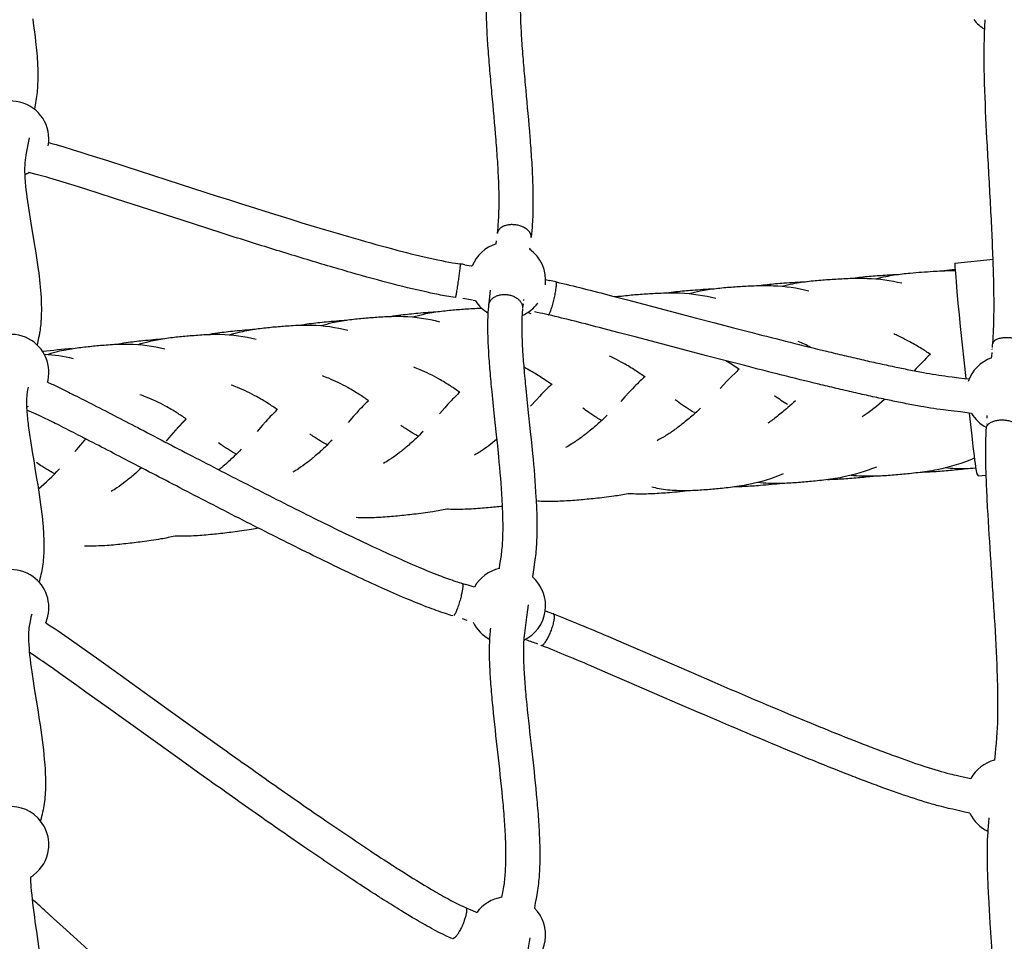
# Model space of a CAD drawing. Units: millimetres. Extents: x 10166 to 27442, y 2769 to 14305.
# Drawn here: x 18357 to 18938, y 7262 to 7806 of the extents above; entities that cross this region are included whole.
import ezdxf

# ---------------------------------------------------------------- set-up
doc = ezdxf.new("R2010")
doc.units = ezdxf.units.MM
doc.header["$MEASUREMENT"] = 0
doc.layers.add('Concept V2', color=7, linetype='Continuous', true_color=0x000000)
doc.layers.add('Make2D$visible$lines', color=7, linetype='Continuous', true_color=0x000000)
doc.styles.add('Arial', font='arial.ttf')
doc.dimstyles.new('DYNAMO 2014', dxfattribs={"dimscale": 100, "dimtxt": 1.5, "dimasz": 3, "dimexe": 1, "dimexo": 0.8, "dimtad": 1, "dimtoh": 1, "dimdec": 0, "dimzin": 1, "dimdsep": 46, "dimtxsty": 'Arial', "dimcen": 10, "dimadec": 0, "dimazin": 0, "dimtfac": 1, "dimtdec": 4, "dimtix": 1, "dimtmove": 1, "dimatfit": 3, "dimfxl": 0, "dimtolj": 1, "dimtzin": 1, "dimarcsym": 0})

# ---------------------------------------------------------------- blocks, each defined once
blk = doc.blocks.new('*D2')
at = {"layer": 'Concept V2', "color": 0, "lineweight": -2}
for p, q in [((14020.56, 12061.97), (10448.17, 12061.97)), ((10548.17, 11761.97), (10548.17, 4192.19)), ((18820.56, 3892.19), (10448.17, 3892.19))]:
    blk.add_line(p, q, dxfattribs=at)
at = {"layer": 'Concept V2', "color": 0}
for points in [[(10598.17, 11761.97), (10498.17, 11761.97), (10548.17, 12061.97)], [(10498.17, 4192.19), (10598.17, 4192.19), (10548.17, 3892.19)]]:
    blk.add_solid(points, dxfattribs=at)
at = {"layer": 'Defpoints', "color": 0}
for p in [(14100.56, 12061.97), (10548.17, 3892.19), (18900.56, 3892.19)]:
    blk.add_point(p, dxfattribs=at)
at = {"layer": 'Concept V2', "color": 0, "insert": (10389.6, 7977.08), "char_height": 150, "attachment_point": 5, "rotation": 90, "style": 'Arial'}
blk.add_mtext('\\A1;8170 [321.6]', dxfattribs=at)

msp = doc.modelspace()

# ---------------------------------------------------------------- linework, layer by layer
at = {"layer": 'Make2D$visible$lines'}
for p, q in [((18638.89, 7680.07), (18638.92, 7680.28)), ((18638.13, 7673.88), (18638.35, 7675.69)), ((18658.75, 7677.68), (18658.71, 7677.4)), ((18658.76, 7677.75), (18658.75, 7677.68)), ((18657.97, 7671.4), (18657.89, 7670.75)), ((18909.07, 7662.59), (18931.58, 7664.94)), ((18909.11, 7662.56), (18909.09, 7662.58)), ((18619.62, 7661.59), (18623.4, 7660.97)), ((18623.4, 7660.97), (18624.02, 7660.86)), ((18667.35, 7652.76), (18669.75, 7652.27)), ((18634.22, 7640.85), (18634.87, 7646.45)), ((18624.15, 7640.54), (18618.41, 7641.53)), ((18625.98, 7640.22), (18624.59, 7640.46)), ((18633.99, 7638.77), (18634.22, 7640.85)), ((18654.36, 7640.96), (18654.31, 7640.51)), ((18707.85, 7642.84), (18712.49, 7643.11)), ((18633.93, 7638.23), (18633.99, 7638.77)), ((18653.96, 7637.42), (18653.81, 7636.07)), ((18654.07, 7638.38), (18653.96, 7637.42)), ((18668.92, 7631.98), (18667.31, 7632.34)), ((18931.08, 7611.53), (18931.1, 7611.69)), ((18931.15, 7612.38), (18931.16, 7612.53)), ((18931.19, 7612.88), (18931.31, 7614.32)), ((18931.31, 7614.32), (18931.36, 7614.97)), ((18930.69, 7606.52), (18930.76, 7607.45)), ((18930.76, 7607.45), (18930.94, 7609.64)), ((18928.05, 7571), (18928.16, 7572.57)), ((18927.66, 7565.43), (18927.69, 7565.9)), ((18927.8, 7567.49), (18927.81, 7567.59)), ((18922.71, 7536.84), (18927.5, 7537.34)), ((18618.3, 7473.34), (18620.29, 7472.75)), ((18667.15, 7457.15), (18669.93, 7456.15)), ((18669.93, 7456.15), (18671.85, 7455.43)), ((18621.1, 7451.53), (18618.37, 7452.4)), ((18664.75, 7436.74), (18664.65, 7436.78)), ((18364.69, 7431.15), (18362.56, 7432.51)), ((18620.2, 7281.87), (18620.93, 7281.56)), ((18620.93, 7281.56), (18622.82, 7280.72)), ((18622.82, 7280.72), (18625.9, 7279.31)), ((18625.9, 7279.31), (18626.69, 7278.95))]:
    msp.add_line(p, q, dxfattribs=at)
for points in [[(18638.93, 7680.35, 0.01463), (18639.54, 7686.89, 0.008074), (18639.79, 7691.88, 0.00695), (18639.9, 7697.41, 0.010409), (18639.71, 7709.38, 0.006978), (18639.07, 7722.25, 0.004313), (18638.11, 7735.41, 0.002767), (18635.69, 7762.76, -0.001436), (18634.5, 7776.1, -0.003676), (18633.45, 7789.44, -0.002707), (18633.04, 7795.62, -0.003581), (18632.71, 7801.8, -0.00449), (18632.49, 7807.69, -0.00586), (18632.39, 7813.61, -0.007694), (18632.45, 7819.35, -0.016087), (18632.91, 7827.55)], [(18652.92, 7826.76, 0.018423), (18652.45, 7818.83, 0.007676), (18652.39, 7813.69, 0.005863), (18652.48, 7808.25, 0.004485), (18652.69, 7802.71, 0.003582), (18653, 7796.82, 0.002707), (18653.4, 7790.86, 0.00367), (18654.43, 7777.81, 0.001438), (18655.61, 7764.59, -0.002773), (18658.05, 7737.01, -0.004312), (18659.03, 7723.51, -0.006982), (18659.7, 7710.08, -0.010439), (18659.9, 7697.28, -0.006956), (18659.78, 7691.2, -0.008051), (18659.5, 7685.56, -0.014431), (18658.78, 7677.95)], [(18364.49, 7806.82), (18364.87, 7804.17), (18365.24, 7801.51), (18365.6, 7798.84), (18365.94, 7796.15), (18366.25, 7793.45), (18366.44, 7791.72), (18366.62, 7789.98), (18366.79, 7788.22), (18366.94, 7786.46), (18367.08, 7784.7), (18367.2, 7782.94, -0.018182), (18367.52, 7772.38, -0.026606), (18366.93, 7762.09), (18366.78, 7760.87), (18366.61, 7759.66), (18366.43, 7758.44), (18366.22, 7757.23), (18365.5, 7753.45)], [(18931.38, 7615.2, 0.009811), (18931.86, 7623, 0.003411), (18931.99, 7626.8, 0.006271), (18932.14, 7636.01, 0.006388), (18931.99, 7651.03, 0.004172), (18931.49, 7667.35, 0.00254), (18930.76, 7684.13, 0.001674), (18928.89, 7719.15, -0.000764), (18927.98, 7736.13, -0.005503), (18926.58, 7768.58, -0.002586), (18926.4, 7775.83, -0.003448), (18926.31, 7783.08, -0.006468), (18926.36, 7792.13), (18926.41, 7794.02), (18926.47, 7795.9), (18926.55, 7797.96), (18926.98, 7806.3)], [(18362.38, 7736.6), (18360.52, 7726.39), (18360.18, 7724.43), (18360.07, 7723.65), (18359.98, 7722.87), (18359.91, 7722.08), (18359.85, 7721.3), (18359.8, 7720.52), (18359.77, 7719.73), (18359.75, 7718.94), (18359.74, 7718.16), (18359.75, 7717.18), (18359.76, 7716.21), (18359.79, 7715.23), (18359.83, 7714.26), (18359.87, 7713.29), (18359.93, 7712.31), (18360, 7711.34), (18360.08, 7710.29), (18360.29, 7708.06), (18360.52, 7705.83), (18360.78, 7703.61), (18361.07, 7701.38), (18361.42, 7698.86), (18361.78, 7696.34), (18362.17, 7693.82), (18362.57, 7691.3), (18363.44, 7686.02), (18365.26, 7675.24), (18366.15, 7669.78), (18366.59, 7667.05), (18367, 7664.31), (18367.4, 7661.57), (18367.78, 7658.83, -0.019318), (18369.42, 7642.28, -0.004794), (18369.54, 7639.55, -0.005383), (18369.61, 7636.79, -0.011784), (18369.57, 7631.67, -0.007002), (18369.44, 7629.08, -0.007921), (18369.24, 7626.46, -0.015827), (18368.68, 7621.91, -0.010127), (18368.26, 7619.58), (18368.03, 7618.44), (18367.07, 7614.26)], [(18614.09, 7642.21, -0.007727), (18608.88, 7643.04, -0.009198), (18599.5, 7644.87, -0.011086), (18577.63, 7650.07, -0.006254), (18552.4, 7656.97, -0.003926), (18524.86, 7665.09, -0.002523), (18496.14, 7673.95, -0.00155), (18467.36, 7683.08), (18453.27, 7687.61), (18413.39, 7700.52), (18402.51, 7704.02), (18391.61, 7707.5), (18387.01, 7708.95), (18382.4, 7710.38), (18376.5, 7712.19), (18374.55, 7712.77), (18372.95, 7713.23), (18371.28, 7713.69), (18368.9, 7714.32), (18366.48, 7714.95), (18362.26, 7716.02)], [(18862.2, 7653.24, -0.018874), (18868.29, 7654.67, -0.010808), (18873.25, 7655.53, -0.008269), (18877.94, 7656.17, -0.006098), (18882.65, 7656.67, -0.008536), (18896.14, 7657.67, -0.003942), (18901.16, 7657.93, -0.012311), (18909.19, 7658.1)], [(18673.54, 7651.44, -0.004469), (18689.53, 7647.54, -0.001836), (18706.27, 7643.25), (18715.77, 7640.77), (18725.27, 7638.27), (18756.41, 7630.07), (18767.35, 7627.2), (18778.3, 7624.35), (18789.25, 7621.51, 0.001504), (18811.79, 7615.77, 0.002139), (18833.31, 7610.46, 0.00136), (18843.57, 7608, 0.001682), (18853.83, 7605.61, 0.001992), (18863.56, 7603.42, 0.002546), (18873.28, 7601.32, 0.002986), (18881.9, 7599.56, 0.003952), (18890.51, 7597.92), (18892.3, 7597.6), (18894.1, 7597.28), (18895.89, 7596.98), (18897.69, 7596.69), (18899.49, 7596.4), (18901.29, 7596.13), (18903.09, 7595.87), (18904.9, 7595.62), (18907.48, 7595.29), (18911.39, 7594.86), (18914.75, 7594.46), (18917.47, 7594.12)], [(18793.33, 7649.29, -0.007672), (18798.27, 7649.92, -0.009791), (18808.03, 7650.82, -0.006175), (18821.23, 7651.62)], [(18807.07, 7648.86, -0.020152), (18813.35, 7650.35, -0.011084), (18818.28, 7651.21, -0.008495), (18822.93, 7651.83, -0.006285), (18827.6, 7652.32, -0.004296), (18832.08, 7652.69, -0.005001), (18840.93, 7653.25, -0.004083), (18845.91, 7653.5, -0.008051), (18851.34, 7653.62, -0.011329), (18857.3, 7653.53, -0.04888), (18877.74, 7650.78)], [(18847.89, 7653.56, -0.006953), (18852.36, 7654.14, -0.005725), (18857.27, 7654.64, -0.003946), (18862.01, 7655.04, -0.004614), (18871.36, 7655.66, -0.002963), (18875.75, 7655.89)], [(18738.67, 7644.96, -0.00867), (18744.25, 7645.69, -0.0057), (18749.27, 7646.21, -0.003953), (18754.12, 7646.61, -0.005833), (18766.79, 7647.41)], [(18752.14, 7644.51, -0.021296), (18758.57, 7646.07, -0.011355), (18763.43, 7646.93, -0.008726), (18768.02, 7647.56, -0.006478), (18772.61, 7648.04, -0.004442), (18777.02, 7648.41, -0.005211), (18785.71, 7648.95, -0.004228), (18790.6, 7649.19, -0.008263), (18795.97, 7649.3, -0.011572), (18801.88, 7649.2, -0.050984), (18822.76, 7646.23)], [(18708.81, 7642.59, -0.000104), (18708.86, 7642.59, -0.008887), (18713.4, 7643.22, -0.006618), (18717.93, 7643.71, -0.004553), (18722.28, 7644.08, -0.00538), (18730.82, 7644.64, -0.004361), (18735.63, 7644.87, -0.008496), (18740.91, 7644.99, -0.011894), (18746.74, 7644.88, -0.053443), (18767.88, 7641.73)], [(18575.89, 7631.06, -0.009422), (18581.94, 7631.95, -0.005718), (18587.03, 7632.53, -0.003976), (18591.96, 7633.01, -0.00558), (18604.09, 7633.93)], [(18588.97, 7630.71, -0.022495), (18595.51, 7632.43, -0.011669), (18600.29, 7633.35, -0.009034), (18604.79, 7634.02, -0.00676), (18609.27, 7634.55, -0.004685), (18613.56, 7634.95, -0.005608), (18621.95, 7635.57, -0.004554), (18626.67, 7635.83, -0.004607), (18629.58, 7635.94)], [(18640.04, 7482.09), (18640.4, 7484.44), (18641.1, 7488.85), (18641.24, 7489.84), (18641.37, 7490.84), (18641.48, 7491.83), (18641.6, 7492.98), (18641.71, 7494.13), (18641.81, 7495.29), (18641.89, 7496.45), (18641.96, 7497.6), (18642.03, 7498.76), (18642.08, 7499.92), (18642.12, 7501.07), (18642.17, 7502.99), (18642.2, 7504.65), (18642.21, 7506.31, 0.005886), (18642.17, 7511.6, 0.005121), (18642, 7517.34, 0.004066), (18641.71, 7523.11, 0.010113), (18639.71, 7548.05), (18639.07, 7554.54), (18638.4, 7561.02), (18637.02, 7573.99), (18636.37, 7580.2), (18635.74, 7586.42, -0.003787), (18634.59, 7598.86, -0.006296), (18633.75, 7610.38), (18633.6, 7613.15), (18633.47, 7615.91), (18633.38, 7618.69), (18633.31, 7621.46), (18633.28, 7624), (18633.28, 7626.54), (18633.33, 7629.09), (18633.37, 7630.37), (18633.42, 7631.65), (18633.51, 7633.36), (18633.63, 7635.06), (18633.78, 7636.79), (18633.89, 7637.91)], [(18653.77, 7635.76), (18653.68, 7634.88), (18653.57, 7633.53), (18653.47, 7632.14), (18653.4, 7630.74), (18653.36, 7629.66), (18653.32, 7628.57), (18653.28, 7626.35), (18653.28, 7624.1), (18653.3, 7621.82), (18653.37, 7619.29), (18653.46, 7616.73), (18653.58, 7614.14), (18653.72, 7611.55, 0.006282), (18654.52, 7600.53, 0.003784), (18655.64, 7588.4), (18656.26, 7582.24), (18656.91, 7576.09), (18658.29, 7563.11), (18658.97, 7556.55), (18659.62, 7549.99, -0.010149), (18661.68, 7524.24, -0.004067), (18661.98, 7518.14, -0.005116), (18662.17, 7512, -0.00592), (18662.21, 7506.23), (18662.2, 7504.4), (18662.17, 7502.57), (18662.11, 7500.41), (18662.06, 7499.05), (18662, 7497.7), (18661.93, 7496.35), (18661.84, 7495), (18661.74, 7493.65), (18661.63, 7492.3), (18661.5, 7490.95), (18661.36, 7489.61), (18661.21, 7488.37), (18661.06, 7487.14), (18660.88, 7485.91), (18660.17, 7481.39), (18659.53, 7477.18)], [(18521.78, 7625.87, -0.009414), (18527.81, 7626.79, -0.005718), (18532.89, 7627.4, -0.003975), (18537.81, 7627.9, -0.005573), (18549.93, 7628.89)], [(18534.85, 7625.59, -0.022511), (18541.37, 7627.35, -0.011678), (18546.14, 7628.29, -0.009033), (18550.63, 7628.99, -0.006763), (18555.11, 7629.54, -0.004686), (18559.38, 7629.97, -0.005606), (18567.76, 7630.63, -0.004555), (18572.47, 7630.93, -0.008838), (18577.66, 7631.1, -0.0124), (18583.38, 7631.06, -0.057519), (18604.72, 7627.91)], [(18918.85, 7573.79), (18912.34, 7574.61), (18908.56, 7575.05), (18905.11, 7575.43), (18903.67, 7575.61), (18902.24, 7575.79), (18900.32, 7576.06), (18898.4, 7576.34), (18896.49, 7576.63), (18894.58, 7576.93), (18892.66, 7577.24), (18890.76, 7577.57), (18888.85, 7577.9), (18886.94, 7578.24, -0.003941), (18878.02, 7579.94, -0.002991), (18869.16, 7581.75, -0.002545), (18859.24, 7583.89, -0.001993), (18849.36, 7586.12, -0.001682), (18838.97, 7588.54, -0.00136), (18828.6, 7591.02, -0.002139), (18806.92, 7596.38, -0.001504), (18784.26, 7602.15), (18773.28, 7604.99), (18762.31, 7607.85), (18751.34, 7610.72), (18720.18, 7618.93), (18710.72, 7621.42), (18701.24, 7623.89, 0.001827), (18684.64, 7628.15, 0.004445), (18669.02, 7631.96)], [(18467.7, 7620.38, -0.009372), (18473.72, 7621.33, -0.00571), (18478.79, 7621.97, -0.003969), (18483.71, 7622.5, -0.005568), (18495.84, 7623.56)], [(18480.79, 7620.18, -0.022459), (18487.3, 7621.96, -0.011668), (18492.07, 7622.94, -0.009024), (18496.56, 7623.66, -0.006753), (18501.03, 7624.24, -0.004681), (18505.3, 7624.69, -0.005602), (18513.67, 7625.4, -0.004555), (18518.37, 7625.72, -0.008844), (18523.56, 7625.92, -0.01241), (18529.27, 7625.91, -0.057554), (18550.6, 7622.88)], [(18413.65, 7614.61, -0.009331), (18419.64, 7615.58, -0.005707), (18424.71, 7616.25, -0.003965), (18429.62, 7616.8, -0.005565), (18441.77, 7617.92)], [(18426.75, 7614.47, -0.022417), (18433.25, 7616.29, -0.01165), (18438.01, 7617.29, -0.009011), (18442.5, 7618.04, -0.006745), (18446.96, 7618.64, -0.004673), (18451.24, 7619.11, -0.005588), (18459.61, 7619.86, -0.004545), (18464.32, 7620.21, -0.008831), (18469.5, 7620.44, -0.012401), (18475.22, 7620.46, -0.057518), (18496.55, 7617.56)], [(18894.82, 7608.48, 0.00984), (18888.7, 7612.4, 0.013946), (18881.57, 7616.5, 0.013966), (18875.6, 7619.51, 0.006874), (18872.99, 7620.69)], [(18372.75, 7608.5, -0.022362), (18379.23, 7610.34, -0.011634), (18383.99, 7611.37, -0.008997), (18388.47, 7612.13, -0.006733), (18392.94, 7612.76, -0.004663), (18397.21, 7613.25, -0.005572), (18405.58, 7614.05, -0.004536), (18410.29, 7614.42, -0.008821), (18415.47, 7614.68, -0.012386), (18421.19, 7614.72, -0.057442), (18442.52, 7611.94)], [(18726.12, 7595.21, 0.009959), (18720.26, 7599.15, 0.014147), (18713.45, 7603.27, 0.014227), (18707.74, 7606.3, 0.007715), (18705.02, 7607.59)], [(18616.66, 7586.21, 0.010007), (18611.17, 7589.94, 0.014566), (18604.49, 7594.01, 0.014579), (18598.89, 7596.99, 0.017719), (18593.21, 7599.57, 0.01308), (18589.49, 7600.98)], [(18671.22, 7590.67, 0.010179), (18665.38, 7594.64, 0.014326), (18658.65, 7598.75, 0.010454), (18654.48, 7601.02)], [(18781.57, 7599.79, 0.007012), (18778.99, 7597.39), (18777.26, 7595.71), (18775.55, 7594.01), (18774.33, 7592.76), (18772.38, 7590.71), (18770.36, 7588.56)], [(18562.76, 7581.25, 0.009941), (18557.27, 7584.94, 0.014642), (18550.57, 7588.98, 0.01468), (18544.96, 7591.93, 0.017666), (18539.27, 7594.47, 0.01309), (18535.54, 7595.86)], [(18725.86, 7595.39, 0.00799), (18723.28, 7592.99), (18722.42, 7592.15), (18721.56, 7591.31), (18720.71, 7590.46), (18719.87, 7589.6), (18718.67, 7588.35), (18716.75, 7586.3), (18714.16, 7583.49), (18711.72, 7580.86)], [(18361.76, 7589.24, 0.016154), (18361.16, 7585.85, 0.019481), (18360.92, 7582.94, 0.025881), (18361.03, 7575.63, 0.015222), (18361.89, 7566.58, 0.008155), (18363.34, 7556.39), (18364.2, 7551.03), (18365.09, 7545.67), (18366.04, 7540.06), (18366.99, 7534.38), (18367.46, 7531.52), (18367.91, 7528.65), (18368.35, 7525.78), (18368.77, 7522.91), (18369.18, 7520.03), (18369.55, 7517.15), (18369.89, 7514.27), (18370.21, 7511.38, -0.011257), (18370.88, 7503.13, -0.004742), (18371.01, 7500.36, -0.024566), (18370.94, 7489.77, -0.038108), (18369.61, 7479.69), (18369.35, 7478.54), (18369.07, 7477.4), (18368.73, 7476.08), (18368.24, 7474.13)], [(18373.3, 7592.19, -0.010839), (18379.75, 7589.22, -0.003842), (18389.04, 7584.62, -0.001863), (18400.5, 7578.79, -0.001363), (18428.23, 7564.43, 0.000298), (18460.59, 7547.59, 0.00158), (18495.42, 7529.64, 0.003001), (18530.51, 7511.95, 0.005277), (18563.64, 7495.91, 0.004036), (18578.76, 7488.95, 0.005691), (18592.53, 7482.92, 0.008475), (18604.62, 7478.02, 0.012912), (18614.36, 7474.54, 0.008028), (18618.17, 7473.37)], [(18508.97, 7575.99, 0.009994), (18503.46, 7579.65, 0.014705), (18496.74, 7583.65, 0.014693), (18491.12, 7586.57, 0.017645), (18485.41, 7589.08, 0.013228), (18481.64, 7590.47)], [(18670.9, 7590.89, 0.00865), (18668.33, 7588.49), (18667.48, 7587.65), (18666.64, 7586.8), (18665.8, 7585.95), (18664.97, 7585.09), (18663.79, 7583.83), (18661.91, 7581.78), (18658.43, 7577.93)], [(18455.21, 7570.44, 0.009943), (18449.67, 7574.07, 0.014646), (18442.94, 7578.03, 0.014685), (18437.3, 7580.92, 0.017671), (18431.57, 7583.4, 0.013443), (18427.73, 7584.79)], [(18562.76, 7581.25, 0.008932), (18560.24, 7578.82), (18559.41, 7577.97), (18558.58, 7577.12), (18557.76, 7576.25), (18556.95, 7575.38), (18555.8, 7574.12), (18553.96, 7572.04), (18550.85, 7568.47)], [(18616.66, 7586.21, 0.008885), (18614.12, 7583.79), (18613.28, 7582.95), (18612.44, 7582.1), (18611.62, 7581.24), (18610.8, 7580.38), (18609.63, 7579.12), (18607.78, 7577.06), (18604.67, 7573.53)], [(18755.25, 7574.21, -0.012348), (18752.72, 7575.7, -0.012282), (18748.16, 7578.7, -0.008591), (18743.89, 7581.78)], [(18814.84, 7581.11, -0.008249), (18810.43, 7577.17, -0.013842), (18804.12, 7572, -0.014474), (18798.56, 7567.95)], [(18612.67, 7454.14, -0.007864), (18608.23, 7455.5, -0.013572), (18597.46, 7459.35, -0.008355), (18584.73, 7464.5, -0.005746), (18570.55, 7470.71, -0.004025), (18555.13, 7477.81, -0.00529), (18521.63, 7494.03, -0.002999), (18486.32, 7511.83, -0.00158), (18451.38, 7529.84, -0.000299), (18418.99, 7546.68, 0.00136), (18391.37, 7560.99, 0.001922), (18380.05, 7566.75, 0.003609), (18371.09, 7571.19), (18369.91, 7571.76), (18368.73, 7572.32), (18366.62, 7573.28), (18363.82, 7574.51), (18361.02, 7575.73)], [(18508.97, 7575.99, 0.008918), (18506.47, 7573.54), (18505.64, 7572.69), (18504.82, 7571.83), (18504.01, 7570.96), (18503.2, 7570.09), (18502.05, 7568.82), (18500.23, 7566.74), (18497.05, 7563.05)], [(18700.48, 7569.57, -0.016039), (18697.51, 7571.27, -0.013482), (18692.94, 7574.25, -0.008113), (18689.36, 7576.82)], [(18758.72, 7576.76, -0.008203), (18754.39, 7572.79, -0.013873), (18748.25, 7567.63, -0.013962), (18743.04, 7563.73, -0.01687), (18737.69, 7560.21, -0.016292), (18733.14, 7557.64)], [(18703.69, 7572.62, -0.00875), (18699.17, 7568.36, -0.01392), (18693.16, 7563.19, -0.014041), (18688.07, 7559.29, -0.017005), (18682.84, 7555.76, -0.013613), (18679.12, 7553.58)], [(18592.15, 7560.23, -0.016705), (18589.2, 7561.88, -0.01427), (18584.64, 7564.82, -0.007012), (18581.83, 7566.8)], [(18932.52, 7368.98), (18932.94, 7373.13), (18933.23, 7375.81), (18933.42, 7377.46), (18933.55, 7378.7), (18933.67, 7379.93), (18933.77, 7381.17), (18933.87, 7382.41), (18934.05, 7385.19), (18934.19, 7387.98), (18934.3, 7390.76), (18934.38, 7393.7), (18934.44, 7396.93), (18934.46, 7400.16), (18934.46, 7403.4), (18934.43, 7406.63, 0.005828), (18934.08, 7421.2, 0.006454), (18932.5, 7452.98, 0.001492), (18930.35, 7486.09, -0.003139), (18928.36, 7518.01, -0.003819), (18927.66, 7532.77, -0.006246), (18927.29, 7546.34), (18927.27, 7548.62), (18927.26, 7550.89), (18927.26, 7553.17), (18927.28, 7555.44), (18927.35, 7558.49), (18927.43, 7561.15), (18927.56, 7563.81), (18927.64, 7565.14)], [(18541.24, 7557.94, -0.008439), (18537.16, 7553.88, -0.014196), (18531.38, 7548.63, -0.014319), (18526.47, 7544.65, -0.017334), (18521.4, 7541.05, -0.012758), (18518.07, 7538.98)], [(18538.44, 7555.13, -0.016713), (18535.49, 7556.76, -0.01427), (18530.91, 7559.68, -0.00708), (18528.07, 7561.67)], [(18594.97, 7563.02, -0.008453), (18590.86, 7558.98, -0.014169), (18585.04, 7553.77, -0.014294), (18580.1, 7549.82, -0.017306), (18575, 7546.24, -0.012662), (18571.68, 7544.2)], [(18638.66, 7558.47, -0.013693), (18633.84, 7554.68, -0.017157), (18628.71, 7551.14, -0.012573), (18625.36, 7549.11)], [(18484.8, 7549.73, -0.01666), (18481.84, 7551.35, -0.014201), (18477.25, 7554.24, -0.007242), (18474.3, 7556.29)], [(18487.59, 7552.56, -0.008458), (18483.52, 7548.48, -0.014255), (18477.77, 7543.2, -0.009516), (18474.44, 7540.42)], [(18920.56, 7547.34, -0.054154), (18898.55, 7540.48, -0.01136), (18892.59, 7539.44, -0.008091), (18887.12, 7538.7, -0.00416), (18882.09, 7538.15, -0.005118), (18873.12, 7537.3, -0.004324), (18868.57, 7536.96, -0.006282), (18863.82, 7536.71, -0.008447), (18859.08, 7536.6, -0.010992), (18854.03, 7536.67, -0.019437), (18847.68, 7537.14)], [(18377.57, 7538.1, -0.016617), (18374.59, 7539.69, -0.014113), (18369.98, 7542.54, -0.007686), (18366.76, 7544.73)], [(18428.71, 7541.63, -0.011477), (18424.18, 7537.48, -0.014356), (18419.3, 7533.45, -0.017369), (18414.26, 7529.79, -0.013207), (18410.84, 7527.62)], [(18862.77, 7542.09, -0.049785), (18842.75, 7536.05, -0.011455), (18836.88, 7535.03, -0.008154), (18831.49, 7534.31, -0.004158), (18826.56, 7533.78, -0.005098), (18817.78, 7532.97, -0.004356), (18813.32, 7532.65, -0.006368), (18808.67, 7532.41, -0.008596), (18804.01, 7532.31, -0.011216), (18799.04, 7532.4, -0.020708), (18792.54, 7532.92)], [(18916.83, 7541.11, -0.003608), (18912.04, 7540.58, -0.004973), (18902.67, 7539.68, -0.004127), (18897.91, 7539.31, -0.005916), (18892.96, 7539.03, -0.006573), (18888.74, 7538.9)], [(18921.38, 7541.31, -0.011149), (18914.53, 7541.06, -0.010834), (18909.41, 7541.11, -0.018306), (18903.23, 7541.51)], [(18807.64, 7538.02, -0.051827), (18787.38, 7531.75, -0.011663), (18781.61, 7530.73, -0.008318), (18776.34, 7530.02, -0.004229), (18771.53, 7529.49, -0.00518), (18762.96, 7528.69, -0.004435), (18758.6, 7528.37, -0.006482), (18754.03, 7528.13, -0.008751), (18749.45, 7528.03, -0.011402), (18744.55, 7528.13, -0.036039), (18734.4, 7529.24, -0.020717), (18730.04, 7530.24)], [(18861.81, 7536.64, -0.002783), (18857.67, 7536.21, -0.004796), (18848.24, 7535.34, -0.00402), (18843.46, 7534.99, -0.005785), (18838.49, 7534.72, -0.007402), (18833.72, 7534.59)], [(18807.18, 7532.36, -0.005942), (18794.28, 7531.14, -0.003926), (18789.47, 7530.79, -0.005673), (18784.47, 7530.52, -0.008233), (18779.13, 7530.37)], [(18716.07, 7526.33, -0.015171), (18707.63, 7524.83, -0.007439), (18701.94, 7524.07, -0.00371), (18696.61, 7523.49, -0.004423), (18686.99, 7522.57, -0.0038), (18682.12, 7522.19, -0.005531), (18677.07, 7521.88, -0.007467), (18672.06, 7521.71, -0.009719), (18666.76, 7521.71, -0.010324), (18662.53, 7521.88)], [(18752.95, 7528.09, -0.005495), (18740.57, 7526.92, -0.003856), (18735.72, 7526.55, -0.005591), (18730.69, 7526.27, -0.007523), (18725.69, 7526.12, -0.009769), (18720.39, 7526.14, -0.010642), (18716.07, 7526.33)], [(18609.02, 7517.18, -0.014634), (18600.69, 7515.62, -0.007319), (18594.98, 7514.81, -0.003633), (18589.63, 7514.17, -0.004329), (18579.99, 7513.14, -0.003758), (18575.12, 7512.71, -0.005492), (18570.07, 7512.35, -0.007438), (18565.06, 7512.12, -0.0097), (18559.75, 7512.06, -0.010288), (18555.53, 7512.18)], [(18641.93, 7518.85, -0.003999), (18633.49, 7518.01, -0.003753), (18628.62, 7517.6, -0.005484), (18623.56, 7517.27, -0.007428), (18618.55, 7517.07, -0.00969), (18613.24, 7517.04, -0.010266), (18609.02, 7517.18)], [(18497.83, 7505.97, -0.006729), (18493.74, 7505.22, -0.007334), (18488.04, 7504.34, -0.003646), (18482.7, 7503.64, -0.004349), (18473.06, 7502.51, -0.003768), (18468.2, 7502.02, -0.005503), (18463.15, 7501.6, -0.007447), (18458.14, 7501.32, -0.009708), (18452.83, 7501.21, -0.010349), (18448.58, 7501.28)], [(18448.58, 7501.28, -0.014716), (18440.25, 7499.58, -0.007339), (18434.55, 7498.67, -0.003653), (18429.21, 7497.94, -0.004362), (18419.58, 7496.76, -0.003776), (18414.72, 7496.24, -0.005512), (18409.67, 7495.8, -0.007456), (18404.66, 7495.49, -0.009717), (18399.35, 7495.35, -0.010394), (18395.09, 7495.41)], [(18657.12, 7460.64), (18656.1, 7453.4), (18655.25, 7447.19), (18654.84, 7444), (18654.68, 7442.57), (18654.56, 7441.27), (18654.46, 7439.98), (18654.39, 7438.68), (18654.33, 7437.39, 0.005846), (18654.27, 7434.63, 0.013689), (18654.45, 7424.96, 0.008583), (18655.13, 7413.95, 0.005145), (18656.21, 7401.91, 0.003347), (18659.02, 7375.84, -0.004493), (18661.88, 7348.83, -0.0054), (18662.99, 7335.56, -0.008014), (18663.71, 7323.08, -0.011671), (18663.93, 7311.21, -0.009923), (18663.75, 7304.2, -0.00771), (18663.48, 7299.85, -0.011638), (18662.97, 7294.68), (18662.8, 7293.37), (18662.61, 7292.06), (18662.4, 7290.76), (18662.17, 7289.45), (18661.76, 7287.25), (18661.29, 7284.58), (18660.79, 7281.59)], [(18363.9, 7455.18), (18363.49, 7453.31), (18362.97, 7450.84), (18362.61, 7449.04), (18362.43, 7448.07), (18362.37, 7447.68), (18362.3, 7447.08), (18362.23, 7446.47), (18362.16, 7445.63), (18362.11, 7444.79), (18362.07, 7443.95), (18362.05, 7443.1), (18362.04, 7442.26), (18362.04, 7441.41), (18362.05, 7440.57), (18362.09, 7439.3), (18362.2, 7437.22), (18362.33, 7435.15), (18362.51, 7433.07), (18362.71, 7431), (18362.99, 7428.52), (18363.28, 7426.04), (18363.61, 7423.56), (18363.95, 7421.09), (18364.34, 7418.36), (18364.76, 7415.59), (18365.63, 7409.99), (18367.46, 7398.58), (18368.38, 7392.72), (18368.83, 7389.77), (18369.26, 7386.82), (18369.68, 7383.86), (18370.08, 7380.89), (18370.45, 7377.93), (18370.8, 7374.96), (18371.1, 7372.12), (18371.37, 7369.27), (18371.61, 7366.42), (18371.8, 7363.57, -0.006961), (18372, 7359.27, -0.014215), (18372.03, 7352.44, -0.034136), (18371.11, 7341.95), (18370.9, 7340.72), (18370.66, 7339.51), (18370.39, 7338.29), (18370.1, 7337.09), (18369.68, 7335.57), (18369.06, 7333.18)], [(18672.05, 7455.36, -0.006173), (18687.45, 7449.12, -0.002339), (18704.07, 7442.09), (18713.64, 7437.98), (18723.21, 7433.86), (18754.63, 7420.26), (18765.52, 7415.55, 0.003923), (18822.74, 7391.34, 0.001385), (18833.79, 7386.83, 0.003663), (18854.78, 7378.48, 0.002414), (18864.66, 7374.69, 0.003163), (18874.55, 7371.03, 0.0037), (18883.22, 7367.95, 0.011279), (18899.22, 7362.76, 0.00922), (18906, 7360.88), (18907.23, 7360.57), (18908.46, 7360.28), (18909.7, 7360), (18912.18, 7359.45), (18913.81, 7359.09), (18918.44, 7358.02)], [(18372.2, 7450.08), (18374.32, 7448.74), (18375.89, 7447.72), (18377.69, 7446.51), (18379.53, 7445.26), (18383.47, 7442.54), (18387.4, 7439.79), (18392.11, 7436.47), (18396.82, 7433.14), (18402.21, 7429.29), (18407.61, 7425.44), (18419.61, 7416.82), (18445.96, 7397.89), (18460.4, 7387.52), (18474.87, 7377.18, 0.00166), (18505.53, 7355.45, 0.002706), (18535.92, 7334.3, 0.004287), (18564.01, 7315.32, 0.003039), (18576.72, 7307, 0.001908), (18582.82, 7303.1, 0.008137), (18599.96, 7292.57, 0.003793), (18604.75, 7289.8, 0.005013), (18609.53, 7287.14), (18611.47, 7286.1), (18613.43, 7285.09), (18615.4, 7284.1), (18617.38, 7283.14), (18618.78, 7282.5), (18620.08, 7281.93)], [(18641.58, 7287.95), (18641.58, 7287.95), (18642.07, 7290.78), (18642.49, 7293.05), (18642.67, 7294.07), (18642.84, 7295.09), (18642.99, 7296.11), (18643.12, 7297.13, 0.011304), (18643.54, 7301.39, 0.007788), (18643.77, 7305.13, 0.009917), (18643.93, 7311.35, 0.01162), (18643.73, 7322.28, 0.008011), (18643.05, 7334.12, 0.005396), (18641.97, 7346.96, 0.004489), (18639.15, 7373.62, -0.003373), (18636.3, 7399.95, -0.005151), (18635.19, 7412.4, -0.008619), (18634.47, 7424.1, -0.013746), (18634.27, 7434.87, -0.006008), (18634.35, 7438.1, -0.023444), (18635.05, 7446.97)], [(18917.83, 7337.6), (18914.81, 7338.32), (18910.93, 7339.23), (18907.88, 7339.92), (18905.31, 7340.48), (18903.88, 7340.81), (18902.46, 7341.15), (18901.04, 7341.51, -0.009138), (18893.55, 7343.58, -0.011311), (18876.67, 7349.05, -0.003698), (18867.72, 7352.23, -0.003164), (18857.59, 7355.98, -0.002413), (18847.54, 7359.84, -0.003664), (18826.27, 7368.29, -0.001384), (18815.12, 7372.85, -0.003924), (18757.61, 7397.18), (18746.7, 7401.89), (18715.27, 7415.5), (18705.74, 7419.61), (18696.21, 7423.71, 0.002329), (18679.76, 7430.66, 0.006106), (18664.84, 7436.7)], [(18582.18, 7279.93, -0.003973), (18572.11, 7286.21, -0.001907), (18565.88, 7290.2, -0.003039), (18552.96, 7298.64, -0.004293), (18524.59, 7317.82, -0.002705), (18494.02, 7339.09, -0.00166), (18463.25, 7360.9), (18448.76, 7371.26), (18434.29, 7381.64), (18407.95, 7400.58), (18395.97, 7409.17), (18390.6, 7413.01), (18385.23, 7416.84), (18380.58, 7420.14), (18375.91, 7423.42, 0.005522), (18364.69, 7431.15)], [(18931.05, 7256.05), (18930.47, 7264.36), (18929.91, 7272.67), (18929.67, 7276.56), (18929.43, 7280.45), (18929.21, 7284.33), (18929, 7288.21, -0.002318), (18928.67, 7295.23, -0.003029), (18928.42, 7302.25, -0.008735), (18928.24, 7314.93), (18928.26, 7317.76), (18928.33, 7320.6), (18928.37, 7321.85), (18928.47, 7324.08), (18928.59, 7326.31), (18928.7, 7327.76), (18929.05, 7332.1), (18929.29, 7334.83)], [(18591.03, 7085.24, -0.00662), (18577.75, 7095.78, -0.004305), (18562.82, 7108.14, -0.005326), (18529.24, 7137.1, -0.002979), (18492.15, 7170.14, -0.002074), (18442.84, 7214.95), (18426.25, 7230.16), (18395.07, 7258.8), (18388.64, 7264.69), (18382.22, 7270.56), (18376.86, 7275.46), (18371.47, 7280.34, 0.002319), (18364.16, 7286.89)], [(18612.23, 7263.53), (18610.59, 7264.25), (18608.87, 7265.04), (18606.63, 7266.12), (18604.4, 7267.24), (18602.19, 7268.38), (18600, 7269.56, -0.005003), (18594.87, 7272.41, -0.003807), (18589.82, 7275.34, -0.004278), (18582.18, 7279.93)]]:
    msp.add_lwpolyline(points, format="xyb", dxfattribs=at)
for points in [[(18373.96, 7733.67), (18373.96, 7733.67), (18376.48, 7733), (18378.31, 7732.5), (18380.2, 7731.96), (18382.24, 7731.35), (18388.31, 7729.49), (18392.98, 7728.04), (18397.64, 7726.57), (18408.6, 7723.07), (18419.54, 7719.55), (18459.4, 7706.65), (18473.47, 7702.13), (18480.62, 7699.84), (18487.79, 7697.56), (18494.95, 7695.29), (18502.12, 7693.03), (18509.25, 7690.81), (18516.38, 7688.6), (18523.51, 7686.4), (18530.65, 7684.23), (18537.45, 7682.18), (18544.26, 7680.16), (18551.07, 7678.17), (18557.89, 7676.2), (18560.98, 7675.32), (18564.07, 7674.45), (18567.15, 7673.59), (18570.25, 7672.74), (18573.34, 7671.9), (18576.44, 7671.07), (18579.54, 7670.25), (18585.25, 7668.76), (18587.87, 7668.1), (18590.49, 7667.45), (18593.12, 7666.82), (18595.74, 7666.2), (18598.38, 7665.59), (18601.01, 7665), (18603.65, 7664.43), (18605.8, 7663.98), (18607.96, 7663.55), (18610.13, 7663.14), (18612.29, 7662.74), (18614.21, 7662.42), (18616.9, 7662.01)], [(18909.07, 7662.59), (18909.07, 7662.59), (18909.06, 7662.58), (18909.06, 7662.58), (18909.05, 7662.58), (18909.05, 7662.57), (18909.05, 7662.56), (18909.04, 7662.55), (18909.04, 7662.55), (18909.04, 7662.53), (18909.03, 7662.52), (18909.03, 7662.51), (18909.03, 7662.49), (18909.03, 7662.48), (18909.02, 7662.46), (18909.02, 7662.42), (18909.02, 7662.38), (18909.01, 7662.33), (18909.01, 7662.22), (18909, 7662.09), (18909, 7661.94), (18909.01, 7661.56), (18909.02, 7661.1), (18909.08, 7659.9), (18909.17, 7658.34), (18909.31, 7656.41), (18909.48, 7654.15), (18909.7, 7651.56), (18910.22, 7645.6), (18910.85, 7638.92), (18911.53, 7631.95), (18912.23, 7625.09), (18915.4, 7594.38)], [(18917.52, 7573.96), (18918.24, 7567.26), (18918.99, 7560.57), (18919.71, 7554.27), (18920.39, 7548.71), (18920.69, 7546.31), (18920.97, 7544.2), (18921.22, 7542.4), (18921.44, 7540.91), (18921.62, 7539.75), (18921.77, 7538.9), (18921.84, 7538.59), (18921.87, 7538.47), (18921.89, 7538.36), (18921.92, 7538.27), (18921.93, 7538.23), (18921.94, 7538.19), (18921.95, 7538.16), (18921.96, 7538.15), (18921.96, 7538.13), (18921.97, 7538.12), (18921.97, 7538.11), (18921.98, 7538.1), (18921.98, 7538.09), (18922.71, 7536.84)], [(18363.16, 7299.77), (18363.22, 7298.35), (18363.29, 7296.92), (18363.37, 7295.5), (18363.48, 7294.08), (18363.68, 7291.67), (18363.91, 7289.26), (18364.16, 7286.85), (18364.44, 7284.45), (18364.77, 7281.71), (18365.12, 7278.96), (18365.48, 7276.22), (18365.86, 7273.48), (18366.67, 7267.7), (18368.34, 7255.88)], [(18657.96, 7263.92), (18656.9, 7256.96)]]:
    msp.add_lwpolyline(points, dxfattribs=at)
for centre, radius, start, end in [((18938.16, 7819.95), 22.49, 216.96885, 239.31074), ((18351.57, 7735.8), 22.49, 76.47758, 158.3783), ((18351.57, 7735.8), 22.49, 349.5509, 76.47757), ((18351.57, 7735.8), 22.49, 291.46834, 298.39299), ((18644.87, 7652.43), 22.49, 107.44256, 157.97812), ((18644.87, 7652.43), 22.49, 353.236, 54.59094), ((18594.61, 7507.37), 156.24, 80.7899, 81.79394), ((18927.87, 7481.87), 177.93, 96.04272, 98.18182), ((18632.79, 7473.62), 182.43, 77.11123, 78.31361), ((18614.05, 7642.26), 0.0629, 301.19514, 348.27566), ((18644.87, 7652.43), 22.49, 212.89016, 239.61431), ((18644.87, 7652.43), 22.49, 292.42335, 322.96263), ((18573.39, 7192.51), 449.75, 77.94565, 78.79563), ((18634.34, 7542.19), 93.74, 74.80532, 76.25636), ((18351.57, 7597.97), 22.49, 67.40338, 149.63864), ((18351.57, 7597.97), 22.49, 347.9925, 67.40337), ((18771.57, 7514.62), 111.19, 61.97243, 66.14523), ((18427.36, 7144.16), 469.54, 94.84197, 96.96419), ((18366.31, 7515.08), 93.64, 76.27428, 86.88429), ((18682.43, 7455.71), 174.89, 55.46679, 58.54479), ((19072.03, 7422.94), 256.91, 133.70221, 136.75075), ((18938.16, 7585.32), 22.49, 109.4068, 161.30882), ((18351.57, 7597.97), 22.49, 345.11108, 347.99251), ((18874.34, 7684.11), 122.99, 234.28438, 238.5888), ((18780.94, 7681.06), 131.52, 303.90825, 311.1891), ((18351.57, 7597.97), 22.49, 294.60318, 297.62942), ((18938.16, 7585.32), 22.49, 210.83756, 242.19621), ((21340.85, 7398.31), 2418.97, 175.90632, 175.9071), ((18277.48, 7637.13), 140.81, 309.9193, 316.92162), ((18351.57, 7459.03), 22.49, 59.30259, 141.97698), ((18351.57, 7459.03), 22.49, 347.24308, 59.3026), ((18644.87, 7460.13), 22.49, 102.38905, 150.53929), ((18644.87, 7460.13), 22.49, 351.84422, 49.31193), ((18496.76, 7067.68), 423.48, 72.3325, 73.04117), ((18351.57, 7459.03), 22.49, 336.5386, 347.24321), ((18644.87, 7460.13), 22.49, 295.2241, 351.84422), ((18619.56, 7318.75), 146.35, 69.02243, 69.06338), ((18644.87, 7460.13), 22.49, 205.62352, 242.37856), ((18499.34, 6986.85), 479.35, 70.05507, 70.92095), ((18938.16, 7347.22), 22.49, 104.53716, 151.29691), ((18351.57, 7319.04), 22.49, 52.29999, 167.16495), ((18938.16, 7347.22), 22.49, 205.30045, 244.91695), ((18351.57, 7319.04), 22.49, 347.16495, 52.29999), ((18351.57, 7319.04), 22.49, 301.02756, 347.16495), ((18644.87, 7265.7), 22.49, 98.41071, 143.92014), ((18644.87, 7265.7), 22.49, 351.04269, 44.93787), ((18644.87, 7265.7), 22.49, 298.19786, 351.04264)]:
    msp.add_arc(centre, radius, start, end, dxfattribs=at)
for points, weights, degree, knots in [([(18658.76, 7677.75), (18658.79, 7677.99), (18658.79, 7678.23), (18658.79, 7684.41), (18648.84, 7685.19), (18639.63, 7685.92), (18638.92, 7680.28)], [1, 0.997994184678, 1, 0.707106781187, 1, 0.723037075981, 0.969872289672], 2, [0, 0, 0, 0.481284, 0.481284, 16.189247, 16.189247, 31.042863, 31.042863, 31.042863]), ([(18616.9, 7662.01), (18617.13, 7662), (18615.88, 7653.01), (18614.5, 7643.15), (18614.11, 7642.25)], [0.964800752204, 0.72591405922, 1, 0.707106781187, 1], 2, [32.424567, 32.424567, 32.424567, 47.12389, 47.12389, 62.831853, 62.831853, 62.831853]), ([(18668.97, 7631.97), (18670.17, 7631.69), (18672.42, 7641.43), (18674.68, 7651.18), (18673.49, 7651.45)], [1, 0.707106781187, 1, 0.707106781187, 1], 2, [-62.831853, -62.831853, -62.831853, -47.12389, -47.12389, -31.415927, -31.415927, -31.415927]), ([(18633.89, 7637.91), (18634.62, 7644.68), (18644.15, 7643.95), (18654.12, 7643.19), (18653.8, 7636.07)], [0.982266230892, 0.716259694274, 1, 0.707106781187, 1], 2, [16.198837, 16.198837, 16.198837, 31.415927, 31.415927, 47.12389, 47.12389, 47.12389]), ([(18951.29, 7613.29), (18951.3, 7613.37), (18951.3, 7613.45), (18951.3, 7617.72), (18941.33, 7618.41), (18931.71, 7619.07), (18931.36, 7614.97)], [0.985670348679, 0.992650768559, 1, 0.707106781187, 1, 0.714456178221, 0.985670034114], 2, [-47.518032, -47.518032, -47.518032, -47.12389, -47.12389, -31.415927, -31.415927, -16.102114, -16.102114, -16.102114]), ([(18455.21, 7570.44), (18454.36, 7569.63), (18453.53, 7568.81), (18452.72, 7567.98), (18451.62, 7566.84), (18450.53, 7565.68), (18449.47, 7564.51), (18448.7, 7563.66), (18447.95, 7562.8), (18447.21, 7561.94), (18446.93, 7561.62), (18446.7, 7561.35), (18446.52, 7561.14), (18446.34, 7560.92), (18446.21, 7560.77), (18446.09, 7560.63), (18445.85, 7560.35), (18445.63, 7560.08), (18445.4, 7559.82), (18445.18, 7559.56), (18444.95, 7559.3), (18444.73, 7559.04), (18444.51, 7558.78), (18444.3, 7558.52), (18444.08, 7558.27), (18443.79, 7557.93), (18443.51, 7557.61), (18443.23, 7557.28)], [1, 0.999894891509, 0.999894891509, 1, 0.999883836636, 0.999883836636, 1, 0.999948548949, 0.999948548949, 1, 1, 1, 1, 1, 1, 1, 1, 1, 1, 1, 1, 1, 1, 1, 1, 1, 1, 1], 3, [0, 0, 0, 0, 3.498312, 3.498312, 3.498312, 8.253225, 8.253225, 8.253225, 11.678134, 11.678134, 11.678134, 12.15623, 12.15623, 12.15623, 12.634326, 12.634326, 12.634326, 13.546974, 13.546974, 13.546974, 14.439763, 14.439763, 14.439763, 15.332553, 15.332553, 15.332553, 16.49531, 16.49531, 16.49531, 16.49531]), ([(18927.64, 7565.14), (18927.97, 7570.46), (18937.83, 7569.9), (18947.37, 7569.36), (18947.6, 7564.18)], [0.994865004719, 0.709697188925, 1, 0.716259694274, 0.982266230892], 2, [15.846888, 15.846888, 15.846888, 31.415927, 31.415927, 46.633016, 46.633016, 46.633016]), ([(18395.82, 7558.7), (18395.81, 7558.68), (18395.79, 7558.66), (18395.77, 7558.65), (18395.01, 7557.8), (18394.26, 7556.93), (18393.52, 7556.06), (18393.25, 7555.74), (18393.02, 7555.47), (18392.84, 7555.26), (18392.66, 7555.05), (18392.53, 7554.9), (18392.41, 7554.75), (18392.17, 7554.47), (18391.95, 7554.2), (18391.73, 7553.94), (18391.51, 7553.68), (18391.28, 7553.41), (18391.06, 7553.15), (18390.84, 7552.89), (18390.63, 7552.64), (18390.41, 7552.38), (18390.08, 7551.98), (18389.74, 7551.59), (18389.42, 7551.21)], [1, 1, 1, 1, 0.999949345793, 0.999949345793, 1, 1, 1, 1, 1, 1, 1, 1, 1, 1, 1, 1, 1, 1, 1, 1, 1, 1, 1], 3, [39.828147, 39.828147, 39.828147, 39.828147, 39.844945, 39.844945, 39.844945, 43.269703, 43.269703, 43.269703, 43.747799, 43.747799, 43.747799, 44.225894, 44.225894, 44.225894, 45.138543, 45.138543, 45.138543, 46.031332, 46.031332, 46.031332, 46.924121, 46.924121, 46.924121, 48.30504, 48.30504, 48.30504, 48.30504]), ([(18618.17, 7473.37), (18619.21, 7473.01), (18617.47, 7465.85), (18615.18, 7456.45), (18613.13, 7454.36)], [0.913343768531, 0.759979365756, 1, 0.707106781187, 1], 2, [34.251501, 34.251501, 34.251501, 47.12389, 47.12389, 62.831853, 62.831853, 62.831853]), ([(18664.85, 7436.71), (18667.12, 7436.29), (18670.56, 7445.21), (18674.17, 7454.54), (18671.95, 7455.4)], [0.982266230892, 0.716259694274, 1, 0.707106781187, 1], 2, [-62.340979, -62.340979, -62.340979, -47.12389, -47.12389, -31.415927, -31.415927, -31.415927]), ([(18620.08, 7281.93), (18621.46, 7281.33), (18619.95, 7276.04), (18617.49, 7267.4), (18613.7, 7264.09)], [0.87479137176, 0.797783951539, 1, 0.707106781187, 1], 2, [36.278974, 36.278974, 36.278974, 47.12389, 47.12389, 62.831853, 62.831853, 62.831853])]:
    msp.add_rational_spline(points, weights, degree=degree, knots=knots, dxfattribs=at)
msp.add_rational_spline([(18613.7, 7264.09), (18612.87, 7263.37), (18612.35, 7263.49)], [1, 0.917623782209, 0.881584186925], degree=2, dxfattribs=at)

# ---------------------------------------------------------------- dimensions: what is measured, and where the dimension line sits
at = {"layer": 'Concept V2'}
dim = msp.add_linear_dim(base=(10548.17, 3892.19), p1=(14100.56, 12061.97), p2=(18900.56, 3892.19), angle=90, dimstyle='DYNAMO 2014', dxfattribs=at)
dim.commit()
dim.dimension.update_dxf_attribs({"geometry": '*D2', "text_midpoint": (10389.6, 7977.08)})

doc.saveas('drawing.dxf')
